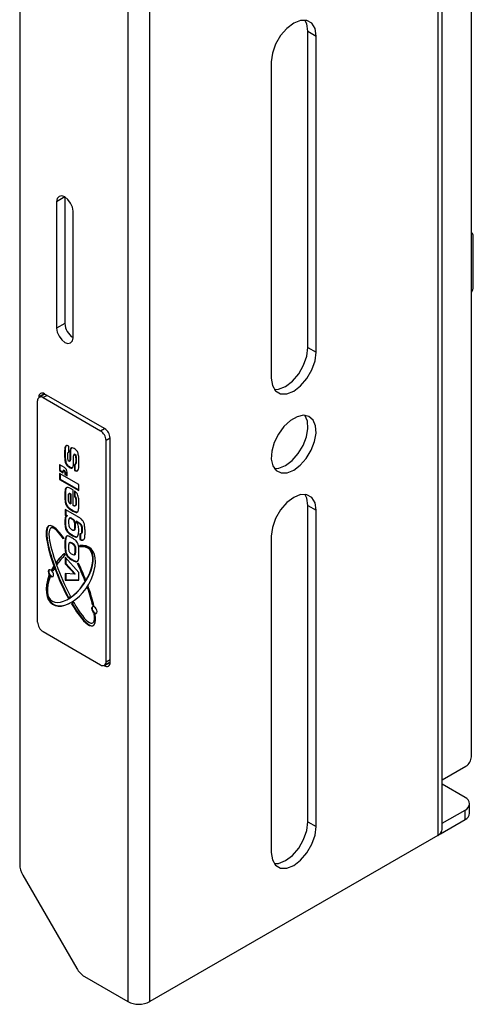
# Model space of a CAD drawing. Units: millimetres. Extents: x 3 to 200, y 14 to 267.
# Drawn here: x 62 to 70, y 199 to 215 of the extents above; entities that cross this region are included whole.
import ezdxf

# ---------------------------------------------------------------- set-up
doc = ezdxf.new("R2010")
doc.units = ezdxf.units.MM

msp = doc.modelspace()

# ---------------------------------------------------------------- linework, layer by layer
at = {"color": 7, "linetype": 'Continuous', "lineweight": 30}
for p, q in [((69.057, 201.983), (69.057, 258.121)), ((68.984, 258.018), (68.984, 201.881)), ((63.981, 255.335), (63.981, 199.197)), ((64.335, 199.197), (64.335, 255.335)), ((69.528, 203.15), (69.528, 221.828)), ((62.235, 219.892), (62.235, 201.412)), ((66.889, 214.859), (67.022, 214.783)), ((66.889, 209.756), (66.889, 214.859)), ((67.022, 209.679), (67.022, 214.783)), ((66.297, 214.364), (66.297, 209.261)), ((62.965, 212.185), (62.832, 212.109)), ((62.965, 212.185), (62.965, 210.144)), ((62.832, 212.109), (62.832, 210.067)), ((63.097, 209.914), (63.097, 211.956)), ((69.532, 211.609), (69.528, 211.612)), ((69.558, 210.735), (69.558, 211.552)), ((62.965, 210.144), (62.832, 210.067)), ((66.889, 209.756), (67.022, 209.679)), ((62.633, 209.008), (62.545, 208.957)), ((62.639, 209.003), (62.55, 208.952)), ((63.605, 208.447), (62.633, 209.008)), ((62.633, 209.008), (62.633, 209)), ((62.639, 209.003), (62.641, 209.004)), ((62.524, 205.322), (62.524, 208.895)), ((62.545, 208.957), (62.545, 208.948)), ((62.613, 208.946), (63.541, 208.41)), ((63.629, 204.684), (63.629, 208.257)), ((63.694, 204.671), (63.694, 208.294)), ((62.969, 208.046), (62.96, 208.041)), ((62.99, 208.174), (62.981, 208.169)), ((63.028, 208.07), (63.019, 208.065)), ((63.029, 208.065), (63.029, 208.161)), ((63.055, 208.067), (63.046, 208.062)), ((63.071, 208.135), (63.062, 208.13)), ((63.123, 208.033), (63.111, 208.026)), ((62.981, 207.906), (62.972, 207.901)), ((63.038, 207.918), (63.049, 207.925)), ((63.053, 207.94), (63.044, 207.934)), ((63.13, 208.031), (63.122, 208.026)), ((63.129, 207.868), (63.14, 207.875)), ((63.149, 207.941), (63.14, 207.936)), ((62.876, 207.858), (62.876, 207.77)), ((62.885, 207.775), (62.876, 207.77)), ((62.876, 207.77), (62.939, 207.734)), ((62.879, 207.72), (62.879, 207.626)), ((63.188, 207.542), (62.879, 207.72)), ((62.958, 207.818), (62.882, 207.861)), ((62.885, 207.86), (62.885, 207.775)), ((62.885, 207.775), (62.939, 207.744)), ((62.888, 207.715), (62.888, 207.631)), ((62.948, 207.776), (62.939, 207.771)), ((62.939, 207.734), (62.939, 207.771)), ((62.939, 207.771), (62.952, 207.763)), ((62.948, 207.776), (62.961, 207.768)), ((62.961, 207.768), (62.952, 207.763)), ((62.973, 207.746), (62.964, 207.741)), ((62.964, 207.741), (62.964, 207.705)), ((62.973, 207.746), (62.973, 207.71)), ((63.002, 207.683), (63.002, 207.741)), ((63.045, 207.828), (63.036, 207.822)), ((63.086, 207.816), (63.077, 207.81)), ((63.119, 207.869), (63.119, 207.773)), ((63.128, 207.778), (63.119, 207.773)), ((63.128, 207.869), (63.128, 207.778)), ((62.888, 207.631), (62.879, 207.626)), ((62.879, 207.626), (63.188, 207.448)), ((62.888, 207.631), (63.188, 207.458)), ((62.973, 207.71), (62.964, 207.705)), ((62.964, 207.705), (63.002, 207.683)), ((62.973, 207.71), (63.002, 207.693)), ((62.977, 207.455), (62.968, 207.449)), ((63.036, 207.398), (63.027, 207.393)), ((63.098, 207.207), (63.098, 207.455)), ((63.119, 207.441), (63.119, 207.347)), ((63.128, 207.434), (63.128, 207.352)), ((63.188, 207.448), (63.188, 207.542)), ((62.973, 207.368), (62.965, 207.363)), ((62.98, 207.259), (62.971, 207.254)), ((63.064, 207.39), (63.055, 207.385)), ((63.055, 207.232), (63.055, 207.385)), ((63.064, 207.237), (63.064, 207.39)), ((63.128, 207.352), (63.119, 207.347)), ((63.141, 207.338), (63.132, 207.333)), ((63.149, 207.264), (63.14, 207.259)), ((63.169, 207.027), (62.969, 207.143)), ((62.969, 207.143), (62.969, 207.049)), ((62.978, 207.138), (62.978, 207.054)), ((63.014, 207.184), (63.005, 207.179)), ((63.064, 207.237), (63.055, 207.232)), ((63.088, 207.129), (63.079, 207.124)), ((63.128, 207.197), (63.139, 207.203)), ((63.141, 207.205), (63.132, 207.2)), ((63.141, 207.205), (63.138, 207.204)), ((66.889, 207.204), (67.022, 207.128)), ((66.889, 202.101), (66.889, 207.204)), ((67.022, 202.024), (67.022, 207.128)), ((62.973, 206.949), (62.965, 206.944)), ((62.978, 207.054), (62.969, 207.049)), ((62.969, 207.049), (62.999, 207.032)), ((62.978, 207.054), (63.008, 207.037)), ((63.008, 207.037), (62.999, 207.032)), ((63.047, 207.005), (63.036, 206.998)), ((63.085, 206.992), (63.076, 206.987)), ((63.126, 206.954), (63.117, 206.949)), ((63.158, 206.95), (63.149, 206.945)), ((63.149, 206.941), (63.149, 206.945)), ((63.149, 206.945), (63.169, 206.933)), ((63.158, 206.95), (63.178, 206.938)), ((63.178, 206.938), (63.169, 206.933)), ((63.01, 206.788), (63.002, 206.782)), ((63.114, 206.807), (63.125, 206.813)), ((63.131, 206.822), (63.122, 206.817)), ((63.136, 206.877), (63.128, 206.872)), ((63.228, 206.899), (63.219, 206.894)), ((63.244, 206.811), (63.235, 206.806)), ((62.993, 206.711), (62.984, 206.706)), ((63.047, 206.608), (63.036, 206.601)), ((63.082, 206.731), (63.073, 206.726)), ((63.212, 206.75), (63.209, 206.751)), ((63.209, 206.751), (63.209, 206.654)), ((63.218, 206.659), (63.209, 206.654)), ((63.218, 206.749), (63.218, 206.659)), ((63.224, 206.75), (63.235, 206.756)), ((66.297, 206.709), (66.297, 201.606)), ((62.973, 206.576), (62.965, 206.571)), ((63.087, 206.595), (63.078, 206.59)), ((63.141, 206.48), (63.132, 206.475)), ((63.217, 206.547), (63.208, 206.542)), ((63.218, 206.542), (63.209, 206.537)), ((62.832, 206.291), (62.823, 206.286)), ((63.188, 206.123), (62.969, 206.374)), ((62.969, 206.374), (62.969, 206.266)), ((62.978, 206.363), (62.978, 206.271)), ((63.014, 206.386), (63.005, 206.381)), ((63.08, 206.336), (63.071, 206.331)), ((63.118, 206.408), (63.129, 206.414)), ((63.134, 206.42), (63.125, 206.414)), ((63.128, 206.414), (63.134, 206.42)), ((62.76, 206.174), (62.752, 206.169)), ((62.978, 206.271), (62.969, 206.266)), ((62.969, 206.266), (63.124, 206.098)), ((62.978, 206.271), (63.133, 206.103)), ((62.969, 206.109), (62.969, 206.002)), ((63.124, 206.098), (62.969, 206.109)), ((62.978, 206.007), (62.969, 206.002)), ((62.969, 206.002), (63.188, 206)), ((62.978, 206.109), (62.978, 206.007)), ((62.978, 206.007), (63.188, 206.006)), ((63.133, 206.103), (63.124, 206.098)), ((63.188, 206), (63.188, 206.123)), ((63.339, 205.88), (63.331, 205.875)), ((63.022, 205.719), (63.017, 205.716)), ((63.08, 205.625), (63.071, 205.62)), ((63.424, 205.596), (63.415, 205.591)), ((62.613, 205.169), (63.541, 204.633)), ((63.597, 204.624), (63.605, 204.62)), ((63.603, 204.627), (63.692, 204.678)), ((63.694, 204.671), (63.605, 204.62)), ((63.686, 204.675), (63.694, 204.671)), ((63.694, 204.68), (63.692, 204.678)), ((69.057, 202.776), (69.44, 202.997)), ((69.426, 202.494), (69.057, 202.706)), ((69.499, 202.238), (69.499, 202.392)), ((69.057, 202.077), (69.426, 202.289)), ((69.426, 202.136), (69.426, 202.289)), ((66.889, 202.101), (67.022, 202.024)), ((69.028, 201.907), (69.426, 202.136)), ((68.984, 201.881), (64.335, 199.197)), ((69.005, 201.895), (69.028, 201.907)), ((62.287, 201.238), (63.156, 199.733)), ((63.281, 199.602), (63.981, 199.197))]:
    msp.add_line(p, q, dxfattribs=at)
at = {"color": 1, "linetype": 'Continuous', "lineweight": 30}
for p, q in [((62.677, 208.983), (62.613, 208.946)), ((63.541, 208.41), (63.605, 208.447)), ((63.694, 208.294), (63.629, 208.257)), ((62.882, 207.861), (62.876, 207.858)), ((63.629, 204.684), (63.694, 204.722)), ((69.028, 201.916), (69.028, 201.907))]:
    msp.add_line(p, q, dxfattribs=at)
at = {"color": 7, "linetype": 'Continuous', "lineweight": 30, "flags": 128}
for points in [[(67.022, 214.783), (67.004, 214.902), (66.952, 214.989), (66.872, 215.035), (66.771, 215.036), (66.659, 214.992), (66.547, 214.907), (66.446, 214.789), (66.366, 214.65), (66.315, 214.504), (66.297, 214.364)], [(66.889, 214.859), (66.871, 214.978), (66.84, 215.041)], [(63.097, 211.956), (63.087, 212.02), (63.058, 212.086), (63.015, 212.144), (62.965, 212.185), (62.914, 212.203), (62.871, 212.195), (62.842, 212.162), (62.832, 212.109)], [(62.832, 210.067), (62.842, 210.003), (62.871, 209.937), (62.914, 209.879), (62.965, 209.838), (63.015, 209.82), (63.058, 209.829), (63.087, 209.862), (63.097, 209.914)], [(66.297, 209.261), (66.315, 209.142), (66.366, 209.055), (66.446, 209.009), (66.547, 209.008), (66.659, 209.052), (66.771, 209.137), (66.872, 209.255), (66.952, 209.393), (67.004, 209.54), (67.022, 209.679)], [(66.345, 209.08), (66.415, 209.084), (66.527, 209.128), (66.639, 209.213), (66.74, 209.331), (66.82, 209.47), (66.871, 209.616), (66.889, 209.756)], [(66.659, 207.776), (66.766, 207.856), (66.863, 207.966), (66.942, 208.097), (66.997, 208.236), (67.021, 208.372), (67.012, 208.491), (66.973, 208.585), (66.906, 208.643), (66.816, 208.662), (66.713, 208.639), (66.605, 208.577), (66.502, 208.481), (66.413, 208.359), (66.345, 208.222), (66.306, 208.084), (66.298, 207.954), (66.322, 207.847), (66.376, 207.77), (66.455, 207.731), (66.552, 207.733), (66.659, 207.776)], [(66.527, 207.852), (66.633, 207.933), (66.731, 208.043), (66.81, 208.174), (66.864, 208.313), (66.888, 208.448), (66.88, 208.568), (66.84, 208.661), (66.84, 208.661)], [(66.345, 207.804), (66.42, 207.809), (66.527, 207.852)], [(67.022, 207.128), (67.004, 207.247), (66.952, 207.334), (66.872, 207.38), (66.771, 207.381), (66.659, 207.337), (66.547, 207.252), (66.446, 207.134), (66.366, 206.995), (66.315, 206.849), (66.297, 206.709)], [(66.889, 207.204), (66.871, 207.323), (66.84, 207.386)], [(62.739, 206.061), (62.756, 206.055), (62.77, 206.058), (62.78, 206.069), (62.783, 206.087), (62.78, 206.108), (62.77, 206.131), (62.756, 206.15), (62.739, 206.164), (62.722, 206.169), (62.708, 206.167), (62.698, 206.156), (62.695, 206.138), (62.698, 206.116), (62.708, 206.094), (62.722, 206.075), (62.739, 206.061)], [(62.712, 206.169), (62.707, 206.161), (62.704, 206.143), (62.707, 206.122), (62.717, 206.099), (62.731, 206.08), (62.748, 206.066)], [(62.748, 206.066), (62.765, 206.061), (62.774, 206.061)], [(63.44, 205.467), (63.457, 205.461), (63.472, 205.464), (63.481, 205.475), (63.485, 205.492), (63.481, 205.514), (63.472, 205.536), (63.457, 205.555), (63.44, 205.569), (63.424, 205.575), (63.409, 205.572), (63.4, 205.561), (63.396, 205.543), (63.4, 205.522), (63.409, 205.5), (63.424, 205.48), (63.44, 205.467)], [(63.414, 205.574), (63.408, 205.566), (63.405, 205.548), (63.408, 205.527), (63.418, 205.505), (63.432, 205.485), (63.449, 205.472)], [(63.449, 205.472), (63.466, 205.466), (63.476, 205.467)], [(66.297, 201.606), (66.315, 201.487), (66.366, 201.4), (66.446, 201.354), (66.547, 201.353), (66.659, 201.397), (66.771, 201.482), (66.872, 201.6), (66.952, 201.738), (67.004, 201.885), (67.022, 202.024)], [(66.345, 201.425), (66.415, 201.429), (66.527, 201.473), (66.639, 201.558), (66.74, 201.676), (66.82, 201.815), (66.871, 201.961), (66.889, 202.101)]]:
    msp.add_lwpolyline(points, dxfattribs=at)
at = {"color": 7, "linetype": 'Continuous', "lineweight": 30}
for centre, radius, start, end in [((69.5, 211.56), 0.0584, 352.1688, 61.9496), ((69.374, 210.743), 0.185, 326.5774, 357.7963), ((63.252, 210.157), 0.288, 182.606, 237.3938), ((62.599, 208.966), 0.0546, 50.7967, 189.2126), ((62.578, 208.903), 0.0546, 50.7944, 189.2149), ((63.437, 208.248), 0.192, 2.6048, 57.3956), ((63.502, 208.285), 0.192, 2.6058, 57.3945), ((62.88, 207.858), 0.0039, 50.7825, 189.2231), ((62.937, 207.74), 0.0275, 2.6037, 57.3989), ((62.906, 207.737), 0.0961, 2.6047, 57.3953), ((62.946, 207.745), 0.0275, 2.6037, 57.3989), ((63.703, 206.594), 0.764, 172.8511, 174.4819), ((63.06, 206.525), 0.149, 6.5695, 13.3867), ((61.989, 206.349), 1.235, 8.7423, 8.9929), ((63.072, 206.531), 0.146, 6.5185, 11.9409), ((61.998, 206.354), 1.235, 8.7423, 8.9929), ((63.153, 206.507), 0.212, 201.0512, 209.5303), ((62.674, 206.078), 0.12, 36.0771, 49.5652), ((62.684, 206.085), 0.117, 38.6916, 49.6421), ((63.165, 206.316), 0.0454, 271.2772, 294.5052), ((62.802, 206.145), 0.118, 217.5267, 230.2257), ((63.414, 205.545), 0.0462, 66.3397, 88.8962), ((63.424, 205.557), 0.0396, 79.5999, 89.7344), ((63.472, 205.506), 0.0623, 237.9899, 254.9729), ((62.716, 205.331), 0.192, 182.6062, 237.3933), ((63.575, 204.676), 0.0546, 230.799, 9.2136), ((63.64, 204.662), 0.0546, 230.7966, 9.213), ((69.336, 203.159), 0.192, 302.6049, 357.3951), ((69.387, 202.392), 0.109, 290.782, 69.2176), ((69.374, 202.251), 0.126, 294.3747, 354.3039), ((68.932, 201.996), 0.126, 294.3747, 354.3039), ((62.596, 201.425), 0.361, 181.9565, 211.1438), ((63.472, 199.908), 0.361, 208.8544, 238.0462), ((64.158, 199.539), 0.384, 242.6096, 297.3905)]:
    msp.add_arc(centre, radius, start, end, dxfattribs=at)
for centre, major_axis, ratio, start_param, end_param in [((63.061, 206.072), (-0.355, 0.808), 0.222297, 5.477832, 8.211141), ((63.07, 206.077), (-0.355, 0.808), 0.222297, 0.0896, 1.927956), ((63.075, 206.075), (-0.335, 0.768), 0.196686, 5.503788, 8.219597), ((63.083, 206.08), (-0.335, 0.768), 0.196686, 5.503788, 6.375493), ((63.061, 206.072), (0.295, 0.46), 0.580257, 1.924112, 6.747446), ((63.048, 206.09), (0.294, 0.424), 0.517575, 1.99276, 6.75777), ((63.057, 206.095), (0.294, 0.424), 0.517575, 3.992932, 6.75777), ((63.061, 206.072), (0.295, 0.46), 0.580257, 1.106433, 1.4768), ((63.069, 206.082), (-0.313, 0.719), 0.196682, 1.198835, 1.24707), ((63.07, 206.077), (0.295, 0.46), 0.580257, 1.106433, 1.4768), ((63.078, 206.087), (-0.313, 0.719), 0.196682, 1.198835, 1.24707), ((63.048, 206.09), (0.294, 0.424), 0.517575, 1.148526, 1.547304), ((63.061, 206.072), (0.295, 0.46), 0.580257, 1.623404, 1.728358), ((63.07, 206.077), (0.295, 0.46), 0.580257, 1.623404, 1.728358), ((63.048, 206.09), (0.294, 0.424), 0.517575, 1.701412, 1.785088), ((63.061, 206.072), (-0.374, 0.851), 0.222304, 1.301104, 1.340575), ((63.075, 206.075), (-0.335, 0.768), 0.196686, 4.518514, 4.883606), ((63.083, 206.08), (-0.335, 0.768), 0.196686, 4.518514, 4.883606), ((63.061, 206.072), (-0.355, 0.808), 0.222297, 4.539632, 4.866748), ((63.07, 206.077), (0.295, 0.46), 0.580257, 1.924112, 4.009014), ((63.053, 206.091), (0.275, 0.397), 0.517592, 4.818753, 4.866991), ((63.061, 206.072), (0.31, 0.484), 0.580274, 4.675839, 4.71531), ((63.075, 206.075), (-0.335, 0.768), 0.196686, 3.948868, 4.364403), ((63.07, 206.077), (0.31, 0.484), 0.580274, 4.675839, 4.71531), ((63.083, 206.08), (-0.335, 0.768), 0.196686, 3.948868, 4.364403), ((63.061, 206.072), (-0.355, 0.808), 0.222297, 3.974429, 4.393025), ((63.053, 206.091), (0.275, 0.397), 0.517592, 3.965033, 4.07012), ((63.061, 206.072), (0.31, 0.484), 0.580274, 4.001126, 4.084324), ((63.061, 206.072), (-0.355, 0.808), 0.222297, 2.064951, 3.732659), ((63.07, 206.077), (0.31, 0.484), 0.580274, 4.001126, 4.084324), ((63.07, 206.077), (-0.355, 0.808), 0.222297, 2.064951, 3.226131), ((63.075, 206.075), (-0.335, 0.768), 0.196686, 2.081017, 3.688619), ((63.083, 206.08), (-0.335, 0.768), 0.196686, 3.234299, 3.688619)]:
    msp.add_ellipse(centre, major_axis=major_axis, ratio=ratio, start_param=start_param, end_param=end_param, dxfattribs=at)
for points, knots in [([(62.981, 208.169), (62.975, 208.16), (62.964, 208.143), (62.961, 208.096), (62.961, 208.062), (62.96, 208.041)], [0, 0, 0, 0, 0.2783878, 0.5588872, 1, 1, 1, 1]), ([(62.96, 208.041), (62.96, 208.016), (62.96, 207.971), (62.968, 207.922), (62.972, 207.901)], [0, 0, 0, 0, 0.56079, 1, 1, 1, 1]), ([(62.99, 208.174), (62.984, 208.165), (62.973, 208.148), (62.97, 208.101), (62.969, 208.067), (62.969, 208.046)], [0, 0, 0, 0, 0.2783878, 0.5588872, 1, 1, 1, 1]), ([(62.969, 208.046), (62.969, 208.021), (62.969, 207.976), (62.977, 207.927), (62.981, 207.906)], [0, 0, 0, 0, 0.56079, 1, 1, 1, 1]), ([(63.029, 208.161), (63.019, 208.166), (63.001, 208.176), (62.987, 208.171), (62.981, 208.169)], [0, 0, 0, 0, 0.562674, 1, 1, 1, 1]), ([(63.012, 208.008), (63.012, 208.02), (63.011, 208.04), (63.016, 208.057), (63.018, 208.064)], [0, 0, 0, 0, 0.561662, 1, 1, 1, 1]), ([(63.018, 208.064), (63.02, 208.065), (63.023, 208.066), (63.027, 208.065), (63.029, 208.065)], [0, 0, 0, 0, 0.55781, 1, 1, 1, 1]), ([(63.046, 208.062), (63.046, 208.048), (63.046, 208.024), (63.046, 207.99), (63.045, 207.962), (63.045, 207.944), (63.044, 207.934)], [0, 0, 0, 0, 0.339998, 0.560004, 0.779999, 1, 1, 1, 1]), ([(63.062, 208.13), (63.056, 208.12), (63.047, 208.101), (63.046, 208.074), (63.046, 208.062)], [0, 0, 0, 0, 0.557904, 1, 1, 1, 1]), ([(63.055, 208.067), (63.055, 208.053), (63.055, 208.029), (63.055, 207.996), (63.054, 207.967), (63.054, 207.949), (63.053, 207.94)], [0, 0, 0, 0, 0.339998, 0.560004, 0.779999, 1, 1, 1, 1]), ([(63.071, 208.135), (63.065, 208.125), (63.056, 208.106), (63.055, 208.079), (63.055, 208.067)], [0, 0, 0, 0, 0.557904, 1, 1, 1, 1]), ([(63.115, 208.124), (63.103, 208.13), (63.083, 208.141), (63.068, 208.133), (63.062, 208.13)], [0, 0, 0, 0, 0.5617816, 1, 1, 1, 1]), ([(63.179, 208.048), (63.175, 208.058), (63.168, 208.076), (63.145, 208.105), (63.126, 208.116), (63.115, 208.124)], [0, 0, 0, 0, 0.279938, 0.559674, 1, 1, 1, 1]), ([(63.121, 208.032), (63.122, 208.032), (63.123, 208.033), (63.126, 208.033), (63.129, 208.032), (63.13, 208.031)], [0, 0, 0, 0, 0.046276, 0.522679, 1, 1, 1, 1]), ([(63.192, 207.899), (63.192, 207.926), (63.193, 207.973), (63.183, 208.025), (63.179, 208.048)], [0, 0, 0, 0, 0.5609341, 1, 1, 1, 1]), ([(62.972, 207.901), (62.975, 207.891), (62.982, 207.872), (63.006, 207.842), (63.025, 207.83), (63.036, 207.822)], [0, 0, 0, 0, 0.280014, 0.560051, 1, 1, 1, 1]), ([(62.981, 207.906), (62.984, 207.897), (62.991, 207.877), (63.014, 207.848), (63.033, 207.835), (63.045, 207.828)], [0, 0, 0, 0, 0.280014, 0.560051, 1, 1, 1, 1]), ([(63.03, 207.92), (63.028, 207.921), (63.025, 207.923), (63.02, 207.931), (63.015, 207.945), (63.012, 207.972), (63.012, 207.994), (63.012, 208.008)], [0, 0, 0, 0, 0.062317, 0.124652, 0.248909, 0.498963, 1, 1, 1, 1]), ([(63.044, 207.934), (63.044, 207.932), (63.044, 207.926), (63.041, 207.92), (63.036, 207.917), (63.032, 207.919), (63.03, 207.92)], [0, 0, 0, 0, 0.28099, 0.560844, 0.779979, 1, 1, 1, 1]), ([(63.053, 207.94), (63.053, 207.937), (63.052, 207.931), (63.051, 207.925), (63.048, 207.925), (63.047, 207.924)], [0, 0, 0, 0, 0.4412944, 0.8808059, 1, 1, 1, 1]), ([(63.103, 207.856), (63.104, 207.871), (63.105, 207.898), (63.105, 207.927), (63.105, 207.939)], [0, 0, 0, 0, 0.559866, 1, 1, 1, 1]), ([(63.105, 207.939), (63.105, 207.954), (63.105, 207.981), (63.107, 208.007), (63.107, 208.018)], [0, 0, 0, 0, 0.560158, 1, 1, 1, 1]), ([(63.107, 208.018), (63.108, 208.02), (63.109, 208.024), (63.112, 208.027), (63.117, 208.028), (63.12, 208.026), (63.122, 208.026)], [0, 0, 0, 0, 0.280208, 0.559939, 0.779758, 1, 1, 1, 1]), ([(63.14, 207.936), (63.14, 207.921), (63.14, 207.899), (63.137, 207.875), (63.129, 207.867), (63.122, 207.869), (63.119, 207.869)], [0, 0, 0, 0, 0.501212, 0.751023, 0.875806, 1, 1, 1, 1]), ([(63.122, 208.026), (63.123, 208.025), (63.126, 208.023), (63.132, 208.015), (63.137, 208), (63.14, 207.973), (63.14, 207.951), (63.14, 207.936)], [0, 0, 0, 0, 0.062414, 0.124865, 0.249141, 0.498992, 1, 1, 1, 1]), ([(63.13, 208.031), (63.132, 208.03), (63.135, 208.028), (63.141, 208.02), (63.146, 208.005), (63.149, 207.978), (63.149, 207.956), (63.149, 207.941)], [0, 0, 0, 0, 0.062414, 0.124865, 0.249141, 0.498992, 1, 1, 1, 1]), ([(63.149, 207.941), (63.149, 207.927), (63.148, 207.905), (63.146, 207.88), (63.14, 207.876), (63.138, 207.875)], [0, 0, 0, 0, 0.594288, 0.890491, 1, 1, 1, 1]), ([(63.17, 207.766), (63.176, 207.774), (63.189, 207.792), (63.191, 207.842), (63.192, 207.877), (63.192, 207.899)], [0, 0, 0, 0, 0.278246, 0.558752, 1, 1, 1, 1]), ([(63.036, 207.822), (63.044, 207.818), (63.059, 207.81), (63.072, 207.81), (63.077, 207.81)], [0, 0, 0, 0, 0.560361, 1, 1, 1, 1]), ([(63.045, 207.828), (63.053, 207.823), (63.068, 207.815), (63.081, 207.815), (63.086, 207.816)], [0, 0, 0, 0, 0.560361, 1, 1, 1, 1]), ([(63.077, 207.81), (63.082, 207.812), (63.09, 207.816), (63.099, 207.832), (63.101, 207.847), (63.103, 207.856)], [0, 0, 0, 0, 0.2794271, 0.5595633, 1, 1, 1, 1]), ([(63.119, 207.773), (63.13, 207.768), (63.149, 207.758), (63.163, 207.763), (63.17, 207.766)], [0, 0, 0, 0, 0.561137, 1, 1, 1, 1]), ([(63.128, 207.778), (63.139, 207.772), (63.155, 207.764), (63.167, 207.768), (63.171, 207.769)], [0, 0, 0, 0, 0.676621, 1, 1, 1, 1]), ([(62.968, 207.449), (62.967, 207.434), (62.965, 207.406), (62.965, 207.376), (62.965, 207.363)], [0, 0, 0, 0, 0.5598368, 1, 1, 1, 1]), ([(63.075, 207.468), (63.062, 207.475), (63.036, 207.49), (62.998, 207.501), (62.975, 207.481), (62.971, 207.46), (62.968, 207.449)], [0, 0, 0, 0, 0.281251, 0.56069, 0.779456, 1, 1, 1, 1]), ([(62.977, 207.455), (62.976, 207.439), (62.973, 207.411), (62.973, 207.381), (62.973, 207.368)], [0, 0, 0, 0, 0.5598368, 1, 1, 1, 1]), ([(62.99, 207.487), (62.989, 207.486), (62.981, 207.48), (62.979, 207.466), (62.977, 207.455)], [0, 0, 0, 0, 0.163084, 1, 1, 1, 1]), ([(63.064, 207.39), (63.058, 207.393), (63.048, 207.399), (63.04, 207.399), (63.036, 207.398)], [0, 0, 0, 0, 0.5630139, 1, 1, 1, 1]), ([(63.098, 207.455), (63.093, 207.457), (63.086, 207.462), (63.079, 207.466), (63.075, 207.468)], [0, 0, 0, 0, 0.56, 1, 1, 1, 1]), ([(63.168, 207.387), (63.16, 207.4), (63.146, 207.422), (63.127, 207.435), (63.119, 207.441)], [0, 0, 0, 0, 0.557406, 1, 1, 1, 1]), ([(62.965, 207.363), (62.965, 207.343), (62.965, 207.308), (62.969, 207.27), (62.971, 207.254)], [0, 0, 0, 0, 0.560183, 1, 1, 1, 1]), ([(62.971, 207.254), (62.975, 207.239), (62.981, 207.213), (62.998, 207.189), (63.005, 207.179)], [0, 0, 0, 0, 0.560224, 1, 1, 1, 1]), ([(62.973, 207.368), (62.973, 207.348), (62.974, 207.313), (62.978, 207.275), (62.98, 207.259)], [0, 0, 0, 0, 0.560183, 1, 1, 1, 1]), ([(62.98, 207.259), (62.984, 207.244), (62.99, 207.218), (63.006, 207.195), (63.014, 207.184)], [0, 0, 0, 0, 0.560224, 1, 1, 1, 1]), ([(63.027, 207.393), (63.025, 207.389), (63.019, 207.382), (63.017, 207.36), (63.016, 207.344), (63.016, 207.334)], [0, 0, 0, 0, 0.277895, 0.558666, 1, 1, 1, 1]), ([(63.016, 207.334), (63.016, 207.316), (63.016, 207.294), (63.023, 207.265), (63.035, 207.245), (63.047, 207.237), (63.055, 207.232)], [0, 0, 0, 0, 0.501248, 0.626398, 0.751013, 1, 1, 1, 1]), ([(63.055, 207.385), (63.049, 207.388), (63.039, 207.394), (63.031, 207.393), (63.027, 207.393)], [0, 0, 0, 0, 0.5630139, 1, 1, 1, 1]), ([(63.119, 207.347), (63.122, 207.344), (63.126, 207.341), (63.13, 207.335), (63.132, 207.333)], [0, 0, 0, 0, 0.560986, 1, 1, 1, 1]), ([(63.128, 207.352), (63.131, 207.35), (63.135, 207.346), (63.139, 207.34), (63.141, 207.338)], [0, 0, 0, 0, 0.560986, 1, 1, 1, 1]), ([(63.132, 207.333), (63.134, 207.325), (63.139, 207.31), (63.14, 207.286), (63.14, 207.269), (63.14, 207.259)], [0, 0, 0, 0, 0.277913, 0.558714, 1, 1, 1, 1]), ([(63.14, 207.259), (63.141, 207.246), (63.141, 207.224), (63.135, 207.207), (63.132, 207.2)], [0, 0, 0, 0, 0.561814, 1, 1, 1, 1]), ([(63.141, 207.338), (63.143, 207.33), (63.148, 207.316), (63.149, 207.291), (63.149, 207.274), (63.149, 207.264)], [0, 0, 0, 0, 0.277913, 0.558714, 1, 1, 1, 1]), ([(63.149, 207.264), (63.149, 207.251), (63.15, 207.229), (63.143, 207.212), (63.141, 207.205)], [0, 0, 0, 0, 0.561814, 1, 1, 1, 1]), ([(63.192, 207.222), (63.193, 207.251), (63.195, 207.303), (63.176, 207.362), (63.168, 207.387)], [0, 0, 0, 0, 0.563085, 1, 1, 1, 1]), ([(63.005, 207.179), (63.019, 207.167), (63.043, 207.144), (63.068, 207.13), (63.079, 207.124)], [0, 0, 0, 0, 0.558251, 1, 1, 1, 1]), ([(63.014, 207.184), (63.027, 207.172), (63.052, 207.149), (63.077, 207.135), (63.088, 207.129)], [0, 0, 0, 0, 0.558251, 1, 1, 1, 1]), ([(63.079, 207.124), (63.098, 207.113), (63.124, 207.098), (63.157, 207.092), (63.167, 207.099), (63.172, 207.102)], [0, 0, 0, 0, 0.560673, 0.780417, 1, 1, 1, 1]), ([(63.088, 207.129), (63.107, 207.118), (63.134, 207.102), (63.158, 207.1), (63.164, 207.1)], [0, 0, 0, 0, 0.718427, 1, 1, 1, 1]), ([(63.132, 207.2), (63.129, 207.198), (63.125, 207.195), (63.112, 207.199), (63.103, 207.204), (63.098, 207.207)], [0, 0, 0, 0, 0.27881, 0.558489, 1, 1, 1, 1]), ([(63.172, 207.102), (63.179, 207.122), (63.193, 207.156), (63.192, 207.202), (63.192, 207.222)], [0, 0, 0, 0, 0.556991, 1, 1, 1, 1]), ([(62.999, 207.032), (62.991, 207.029), (62.975, 207.024), (62.965, 206.99), (62.965, 206.961), (62.965, 206.944)], [0, 0, 0, 0, 0.279546, 0.558619, 1, 1, 1, 1]), ([(62.965, 206.944), (62.965, 206.915), (62.965, 206.875), (62.979, 206.817), (62.994, 206.794), (63.002, 206.782)], [0, 0, 0, 0, 0.561163, 0.780998, 1, 1, 1, 1]), ([(62.987, 207.026), (62.983, 207.018), (62.973, 206.997), (62.973, 206.967), (62.973, 206.949)], [0, 0, 0, 0, 0.387358, 1, 1, 1, 1]), ([(62.973, 206.949), (62.974, 206.92), (62.974, 206.88), (62.988, 206.822), (63.003, 206.799), (63.01, 206.788)], [0, 0, 0, 0, 0.561163, 0.780998, 1, 1, 1, 1]), ([(63.025, 206.936), (63.025, 206.923), (63.024, 206.899), (63.03, 206.872), (63.033, 206.861)], [0, 0, 0, 0, 0.56137, 1, 1, 1, 1]), ([(63.032, 206.994), (63.03, 206.984), (63.025, 206.966), (63.025, 206.945), (63.025, 206.936)], [0, 0, 0, 0, 0.558803, 1, 1, 1, 1]), ([(63.076, 206.987), (63.067, 206.992), (63.054, 207), (63.038, 207.001), (63.034, 206.996), (63.032, 206.994)], [0, 0, 0, 0, 0.560846, 0.78047, 1, 1, 1, 1]), ([(63.085, 206.992), (63.076, 206.997), (63.063, 207.004), (63.049, 207.007), (63.047, 207.004), (63.046, 207.003)], [0, 0, 0, 0, 0.6763078, 0.9411449, 1, 1, 1, 1]), ([(63.117, 206.949), (63.114, 206.954), (63.108, 206.964), (63.093, 206.977), (63.083, 206.983), (63.076, 206.987)], [0, 0, 0, 0, 0.278679, 0.558705, 1, 1, 1, 1]), ([(63.126, 206.954), (63.123, 206.959), (63.117, 206.97), (63.102, 206.982), (63.092, 206.988), (63.085, 206.992)], [0, 0, 0, 0, 0.278679, 0.558705, 1, 1, 1, 1]), ([(63.128, 206.872), (63.128, 206.885), (63.128, 206.91), (63.121, 206.937), (63.117, 206.949)], [0, 0, 0, 0, 0.56184, 1, 1, 1, 1]), ([(63.136, 206.877), (63.137, 206.89), (63.137, 206.915), (63.129, 206.942), (63.126, 206.954)], [0, 0, 0, 0, 0.56184, 1, 1, 1, 1]), ([(63.188, 206.814), (63.188, 206.837), (63.188, 206.869), (63.169, 206.916), (63.156, 206.933), (63.149, 206.941)], [0, 0, 0, 0, 0.560028, 0.779555, 1, 1, 1, 1]), ([(63.232, 206.983), (63.225, 206.99), (63.214, 207), (63.197, 207.011), (63.183, 207.019), (63.174, 207.025), (63.169, 207.027)], [0, 0, 0, 0, 0.339789, 0.559771, 0.779882, 1, 1, 1, 1]), ([(63.169, 206.933), (63.179, 206.928), (63.192, 206.92), (63.21, 206.907), (63.216, 206.898), (63.219, 206.894)], [0, 0, 0, 0, 0.560607, 0.780374, 1, 1, 1, 1]), ([(63.178, 206.938), (63.188, 206.933), (63.201, 206.925), (63.219, 206.912), (63.225, 206.903), (63.228, 206.899)], [0, 0, 0, 0, 0.560607, 0.780374, 1, 1, 1, 1]), ([(63.279, 206.902), (63.273, 206.919), (63.262, 206.949), (63.241, 206.973), (63.232, 206.983)], [0, 0, 0, 0, 0.5591682, 1, 1, 1, 1]), ([(63.002, 206.782), (63.015, 206.77), (63.038, 206.747), (63.062, 206.733), (63.073, 206.726)], [0, 0, 0, 0, 0.5582482, 1, 1, 1, 1]), ([(63.01, 206.788), (63.023, 206.775), (63.047, 206.752), (63.071, 206.738), (63.082, 206.731)], [0, 0, 0, 0, 0.5582482, 1, 1, 1, 1]), ([(63.033, 206.861), (63.036, 206.855), (63.042, 206.844), (63.058, 206.83), (63.069, 206.823), (63.076, 206.819)], [0, 0, 0, 0, 0.27847, 0.558468, 1, 1, 1, 1]), ([(63.076, 206.819), (63.087, 206.812), (63.102, 206.804), (63.117, 206.807), (63.121, 206.814), (63.122, 206.817)], [0, 0, 0, 0, 0.560351, 0.779668, 1, 1, 1, 1]), ([(63.122, 206.817), (63.124, 206.827), (63.128, 206.844), (63.128, 206.863), (63.128, 206.872)], [0, 0, 0, 0, 0.559374, 1, 1, 1, 1]), ([(63.123, 206.813), (63.124, 206.813), (63.128, 206.814), (63.13, 206.818), (63.131, 206.822)], [0, 0, 0, 0, 0.169708, 1, 1, 1, 1]), ([(63.131, 206.822), (63.133, 206.832), (63.136, 206.849), (63.136, 206.868), (63.136, 206.877)], [0, 0, 0, 0, 0.559374, 1, 1, 1, 1]), ([(63.169, 206.705), (63.176, 206.723), (63.189, 206.754), (63.188, 206.796), (63.188, 206.814)], [0, 0, 0, 0, 0.557235, 1, 1, 1, 1]), ([(63.235, 206.806), (63.235, 206.792), (63.235, 206.775), (63.231, 206.758), (63.227, 206.751), (63.22, 206.748), (63.214, 206.749), (63.212, 206.75)], [0, 0, 0, 0, 0.5002357, 0.6252434, 0.750083, 0.8749847, 1, 1, 1, 1]), ([(63.219, 206.894), (63.224, 206.885), (63.232, 206.868), (63.234, 206.838), (63.235, 206.818), (63.235, 206.806)], [0, 0, 0, 0, 0.277847, 0.558429, 1, 1, 1, 1]), ([(63.228, 206.899), (63.232, 206.89), (63.241, 206.873), (63.243, 206.843), (63.243, 206.823), (63.244, 206.811)], [0, 0, 0, 0, 0.277847, 0.558429, 1, 1, 1, 1]), ([(63.244, 206.811), (63.244, 206.797), (63.244, 206.78), (63.24, 206.763), (63.237, 206.757), (63.234, 206.756), (63.234, 206.756)], [0, 0, 0, 0, 0.638822, 0.798462, 0.957888, 1, 1, 1, 1]), ([(63.266, 206.649), (63.272, 206.657), (63.285, 206.672), (63.29, 206.717), (63.29, 206.751), (63.291, 206.772)], [0, 0, 0, 0, 0.27871, 0.558962, 1, 1, 1, 1]), ([(63.291, 206.772), (63.291, 206.795), (63.29, 206.837), (63.282, 206.882), (63.279, 206.902)], [0, 0, 0, 0, 0.560416, 1, 1, 1, 1]), ([(62.984, 206.706), (62.977, 206.684), (62.963, 206.644), (62.964, 206.594), (62.965, 206.571)], [0, 0, 0, 0, 0.5570964, 1, 1, 1, 1]), ([(62.993, 206.711), (62.986, 206.689), (62.972, 206.649), (62.973, 206.599), (62.973, 206.576)], [0, 0, 0, 0, 0.5570964, 1, 1, 1, 1]), ([(63.074, 206.686), (63.056, 206.697), (63.03, 206.712), (62.999, 206.716), (62.989, 206.709), (62.984, 206.706)], [0, 0, 0, 0, 0.560584, 0.780301, 1, 1, 1, 1]), ([(63.078, 206.59), (63.068, 206.596), (63.054, 206.604), (63.037, 206.604), (63.033, 206.598), (63.031, 206.595)], [0, 0, 0, 0, 0.560612, 0.780299, 1, 1, 1, 1]), ([(63.087, 206.595), (63.077, 206.6), (63.063, 206.608), (63.049, 206.61), (63.046, 206.607), (63.046, 206.607)], [0, 0, 0, 0, 0.701489, 0.976382, 1, 1, 1, 1]), ([(63.073, 206.726), (63.093, 206.715), (63.12, 206.699), (63.154, 206.694), (63.164, 206.702), (63.169, 206.705)], [0, 0, 0, 0, 0.560616, 0.780336, 1, 1, 1, 1]), ([(63.146, 206.635), (63.133, 206.646), (63.109, 206.666), (63.085, 206.68), (63.074, 206.686)], [0, 0, 0, 0, 0.559025, 1, 1, 1, 1]), ([(63.082, 206.731), (63.102, 206.719), (63.13, 206.702), (63.154, 206.702), (63.161, 206.702)], [0, 0, 0, 0, 0.71843, 1, 1, 1, 1]), ([(63.185, 206.558), (63.181, 206.574), (63.174, 206.602), (63.155, 206.625), (63.146, 206.635)], [0, 0, 0, 0, 0.559716, 1, 1, 1, 1]), ([(63.209, 206.654), (63.221, 206.649), (63.242, 206.64), (63.259, 206.646), (63.266, 206.649)], [0, 0, 0, 0, 0.560714, 1, 1, 1, 1]), ([(63.218, 206.659), (63.23, 206.654), (63.248, 206.646), (63.262, 206.651), (63.267, 206.652)], [0, 0, 0, 0, 0.660559, 1, 1, 1, 1]), ([(62.965, 206.571), (62.965, 206.538), (62.965, 206.491), (62.977, 206.422), (62.996, 206.395), (63.005, 206.381)], [0, 0, 0, 0, 0.562121, 0.781989, 1, 1, 1, 1]), ([(62.973, 206.576), (62.974, 206.543), (62.974, 206.496), (62.986, 206.428), (63.005, 206.4), (63.014, 206.386)], [0, 0, 0, 0, 0.562121, 0.781989, 1, 1, 1, 1]), ([(63.031, 206.595), (63.029, 206.585), (63.025, 206.567), (63.025, 206.547), (63.025, 206.537)], [0, 0, 0, 0, 0.559021, 1, 1, 1, 1]), ([(63.025, 206.537), (63.025, 206.525), (63.024, 206.504), (63.029, 206.481), (63.031, 206.47)], [0, 0, 0, 0, 0.560803, 1, 1, 1, 1]), ([(63.031, 206.47), (63.034, 206.464), (63.04, 206.45), (63.059, 206.433), (63.072, 206.425), (63.08, 206.42)], [0, 0, 0, 0, 0.278109, 0.558089, 1, 1, 1, 1]), ([(63.132, 206.475), (63.133, 206.496), (63.134, 206.523), (63.118, 206.559), (63.1, 206.576), (63.087, 206.584), (63.078, 206.59)], [0, 0, 0, 0, 0.500092, 0.624063, 0.749234, 1, 1, 1, 1]), ([(63.141, 206.48), (63.142, 206.501), (63.143, 206.528), (63.127, 206.564), (63.109, 206.581), (63.096, 206.589), (63.087, 206.595)], [0, 0, 0, 0, 0.500092, 0.624063, 0.749234, 1, 1, 1, 1]), ([(63.125, 206.414), (63.127, 206.425), (63.132, 206.443), (63.132, 206.465), (63.132, 206.475)], [0, 0, 0, 0, 0.5589348, 1, 1, 1, 1]), ([(63.134, 206.42), (63.136, 206.43), (63.141, 206.449), (63.141, 206.471), (63.141, 206.48)], [0, 0, 0, 0, 0.5589348, 1, 1, 1, 1]), ([(63.192, 206.44), (63.192, 206.462), (63.192, 206.5), (63.187, 206.54), (63.185, 206.558)], [0, 0, 0, 0, 0.560199, 1, 1, 1, 1]), ([(63.005, 206.381), (63.017, 206.37), (63.039, 206.349), (63.061, 206.337), (63.071, 206.331)], [0, 0, 0, 0, 0.5582656, 1, 1, 1, 1]), ([(63.014, 206.386), (63.026, 206.375), (63.047, 206.354), (63.07, 206.342), (63.08, 206.336)], [0, 0, 0, 0, 0.5582656, 1, 1, 1, 1]), ([(63.071, 206.331), (63.091, 206.32), (63.118, 206.304), (63.153, 206.294), (63.165, 206.3), (63.17, 206.303)], [0, 0, 0, 0, 0.560906, 0.780618, 1, 1, 1, 1]), ([(63.08, 206.42), (63.089, 206.415), (63.103, 206.407), (63.119, 206.406), (63.123, 206.412), (63.125, 206.414)], [0, 0, 0, 0, 0.56075, 0.780159, 1, 1, 1, 1]), ([(63.08, 206.336), (63.1, 206.324), (63.128, 206.307), (63.154, 206.303), (63.161, 206.301)], [0, 0, 0, 0, 0.718541, 1, 1, 1, 1]), ([(63.17, 206.303), (63.176, 206.312), (63.189, 206.331), (63.191, 206.381), (63.192, 206.418), (63.192, 206.44)], [0, 0, 0, 0, 0.278535, 0.5589532, 1, 1, 1, 1])]:
    msp.add_open_spline(points, degree=3, knots=knots, dxfattribs=at)

doc.saveas('drawing.dxf')
